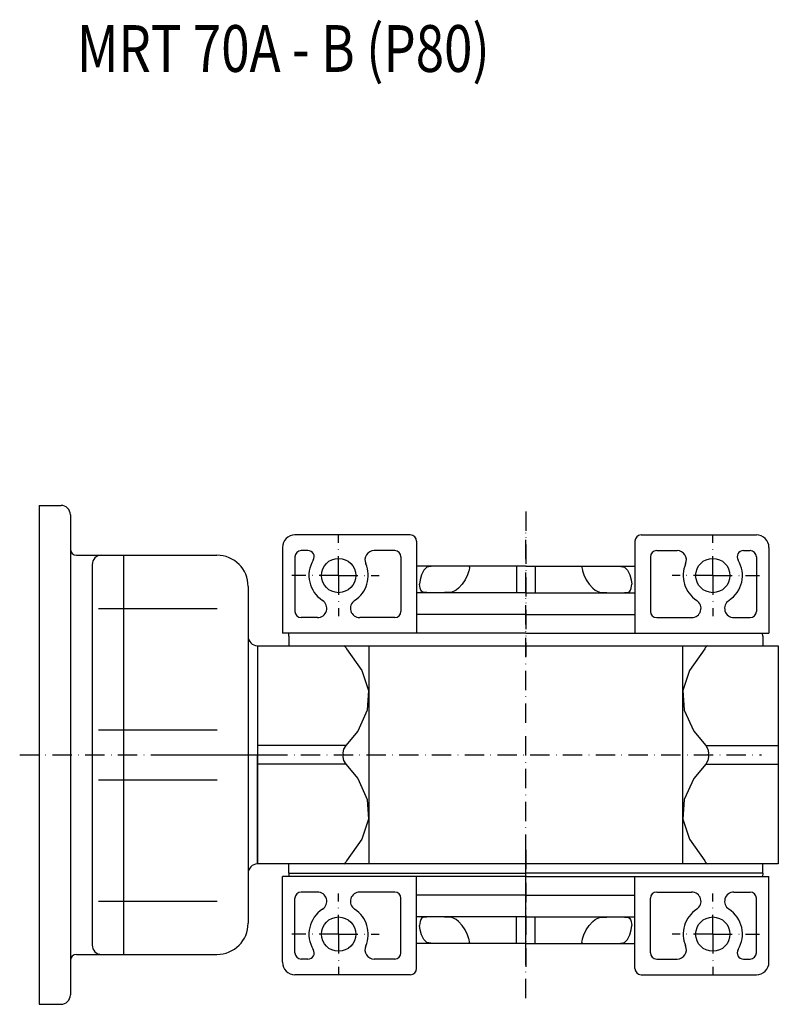
# Model space of a CAD drawing. Extents: x -1105 to 1051, y -169 to 870.
# Drawn here: x 217 to 461, y 482 to 798 of the extents above; entities that cross this region are included whole.
import ezdxf

# ---------------------------------------------------------------- set-up
doc = ezdxf.new("R2010")
doc.units = 0
doc.linetypes.add('DASHDOT', pattern=[10.4, 6.2, -2.1, 0, -2.1])
doc.linetypes.add('HIDDEN2', pattern=[5.1, 3.5, -1.6])
doc.layers.get('0').update_dxf_attribs({"linetype": 'CONTINUOUS'})
for name, color, linetype in [('NEVIDITELNA', 4, 'HIDDEN2'), ('OBRYS', 2, 'CONTINUOUS'), ('OSA', 7, 'DASHDOT')]:
    doc.layers.add(name, color=color, linetype=linetype)

# ---------------------------------------------------------------- blocks, each defined once
blk = doc.blocks.new('_34', base_point=(293.532855, 562.283553))
at = {"layer": 'OBRYS'}
for p, q in [((223.532855, 642.283553), (223.532855, 482.283553)), ((223.532855, 642.283553), (230.532855, 642.283553)), ((233.532855, 639.283553), (233.532855, 485.283553)), ((235.532855, 626.283488), (280.532855, 626.283488)), ((250.532855, 626.283488), (250.532855, 498.283617)), ((240.532855, 623.283488), (240.532855, 501.283617)), ((290.532855, 616.283488), (290.532855, 562.283553)), ((242.532855, 609.199832), (280.597297, 609.199832)), ((293.532855, 597.283553), (293.532855, 562.283553)), ((242.532855, 570.28143), (280.597297, 570.28143)), ((290.532855, 562.283553), (290.532855, 508.283617)), ((293.532855, 527.283553), (293.532855, 562.283553)), ((242.532855, 554.285676), (280.597297, 554.285676)), ((242.532855, 515.367274), (280.597297, 515.367274)), ((235.532855, 498.283617), (280.532855, 498.283617)), ((223.532855, 482.283553), (230.532855, 482.283553))]:
    blk.add_line(p, q, dxfattribs=at)
for centre, radius, start, end in [((230.532855, 639.283553), 3, 0, 90), ((235.532855, 628.283488), 2, 180, 270), ((243.532855, 623.283488), 3, 90, 180), ((280.532855, 616.283488), 10, 0, 90), ((293.532855, 600.283553), 3, 180, 270), ((293.532855, 524.283553), 3, 90, 180), ((280.532855, 508.283617), 10, 270, 360), ((243.532855, 501.283617), 3, 180, 270), ((235.532855, 496.283617), 2, 90, 180), ((230.532855, 485.283553), 3, 270, 360)]:
    blk.add_arc(centre, radius, start, end, dxfattribs=at)
at = {"layer": 'OSA'}
blk.add_line((217.282855, 562.283553), (301.107607, 562.283553), dxfattribs=at)
blk = doc.blocks.new('_40', base_point=(379.532855, 501.783553))
at = {"color": 2}
for points in [[(361.510376, 502.129181), (361.492889, 502.164154), (361.356659, 503.079376), (361.283752, 503.248016), (360.901428, 504.571503), (360.16214, 506.117096), (359.167236, 507.572968), (357.954956, 508.88327), (357.22702, 509.469696), (356.571838, 509.802032), (355.547516, 510.178253), (355.071106, 510.210358), (353.510376, 510.279938), (351.949646, 510.315399), (350.448914, 510.315399), (349.065826, 510.315399), (347.853516, 510.279938), (346.858612, 510.210358), (346.623932, 510.178253), (346.119354, 509.802032), (345.903687, 509.469696), (345.664093, 508.88327), (345.510376, 507.572968)], [(397.555328, 502.129181), (397.572815, 502.164154), (397.709045, 503.079376), (397.781952, 503.248016), (398.164276, 504.571503), (398.903564, 506.117096), (399.898468, 507.572968), (401.110748, 508.88327), (401.838684, 509.469696), (402.493866, 509.802032), (403.518188, 510.178253), (403.994598, 510.210358), (405.555328, 510.279938), (407.116058, 510.315399), (408.616791, 510.315399), (409.999878, 510.315399), (411.212189, 510.279938), (412.207092, 510.210358), (412.441772, 510.178253), (412.94635, 509.802032), (413.162018, 509.469696), (413.401611, 508.88327), (413.555328, 507.572968)], [(361.510376, 502.129181), (361.356659, 501.839569), (361.25882, 501.783539), (360.901428, 501.783539), (360.16214, 501.783539), (359.167236, 501.783539), (357.954956, 501.783539), (356.571838, 501.783539), (355.071106, 501.783539), (353.510376, 501.783539), (351.949646, 501.783539), (350.448914, 501.783539), (349.363129, 501.783539), (349.065826, 501.839569), (347.853516, 502.129181), (347.740326, 502.164154), (346.858612, 503.079376), (346.740204, 503.248016), (346.119354, 504.571503), (345.664093, 506.117096), (345.510376, 507.572968)], [(397.555328, 502.129181), (397.709045, 501.839569), (397.806885, 501.783539), (398.164276, 501.783539), (398.903564, 501.783539), (399.898468, 501.783539), (401.110748, 501.783539), (402.493866, 501.783539), (403.994598, 501.783539), (405.555328, 501.783539), (407.116058, 501.783539), (408.616791, 501.783539), (409.702576, 501.783539), (409.999878, 501.839569), (411.212189, 502.129181), (411.325378, 502.164154), (412.207092, 503.079376), (412.3255, 503.248016), (412.94635, 504.571503), (413.401611, 506.117096), (413.555328, 507.572968)]]:
    blk.add_lwpolyline(points, dxfattribs=at)
at = {"layer": 'OBRYS'}
for p, q in [((379.532855, 523.283553), (301.532855, 523.283553)), ((301.532855, 495.783553), (301.532855, 523.283553)), ((344.532855, 493.783553), (344.532855, 523.283553)), ((379.532855, 523.283553), (457.532855, 523.283553)), ((414.532855, 493.783553), (414.532855, 523.283553)), ((457.532855, 495.783553), (457.532855, 523.283553)), ((312.750525, 518.283553), (307.532855, 518.283553)), ((311.047574, 518.283553), (310.532855, 518.283553)), ((337.532855, 518.283553), (326.315185, 518.283553)), ((421.532855, 518.283553), (432.750525, 518.283553)), ((446.315185, 518.283553), (451.532855, 518.283553)), ((448.018137, 518.283553), (448.532855, 518.283553)), ((305.532855, 498.783553), (305.532855, 516.283553)), ((339.532855, 498.783553), (339.532855, 516.283553)), ((379.532855, 517.283553), (344.532855, 517.283553)), ((379.532855, 517.283553), (414.532855, 517.283553)), ((419.532855, 498.783553), (419.532855, 516.283553)), ((453.532855, 498.783553), (453.532855, 516.283553)), ((379.532855, 510.283553), (344.532855, 510.283553)), ((376.532855, 501.783553), (376.532855, 510.283553)), ((379.532855, 510.283553), (414.532855, 510.283553)), ((382.532855, 501.783553), (382.532855, 510.283553)), ((379.532855, 501.783553), (344.532855, 501.783553)), ((379.532855, 501.783553), (414.532855, 501.783553)), ((309.722147, 496.783553), (307.532855, 496.783553)), ((337.532855, 496.783553), (330.989295, 496.783553)), ((421.532855, 496.783553), (428.076416, 496.783553)), ((449.343564, 496.783553), (451.532855, 496.783553)), ((342.532855, 491.783553), (305.532855, 491.783553)), ((416.532855, 491.783553), (453.532855, 491.783553))]:
    blk.add_line(p, q, dxfattribs=at)
for centre in [(319.532855, 504.783553), (439.532855, 504.783553)]:
    blk.add_circle(centre, 5.5, dxfattribs=at)
for centre, radius, start, end in [((307.532855, 516.283553), 2, 90, 180), ((312.750525, 515.283553), 3, 302.85988, 90), ((326.315185, 515.283553), 3, 90, 237.14012), ((337.532855, 516.283553), 2, 0, 90), ((421.532855, 516.283553), 2, 90, 180), ((432.750525, 515.283553), 3, 302.85988, 90), ((446.315185, 515.283553), 3, 90, 237.14012), ((451.532855, 516.283553), 2, 0, 90), ((319.532855, 504.783553), 9.5, 122.85988, 211.448981), ((319.532855, 504.783553), 9.5, 336.421822, 57.14012), ((439.532855, 504.783553), 9.5, 122.85988, 203.578178), ((439.532855, 504.783553), 9.5, 328.551019, 57.14012), ((309.722147, 498.783553), 2, 270, 31.448981), ((330.989295, 499.783553), 3, 156.421822, 270), ((428.076416, 499.783553), 3, 270, 23.578178), ((449.343564, 498.783553), 2, 148.551019, 270), ((305.532855, 495.783553), 4, 180, 270), ((307.532855, 498.783553), 2, 180, 270), ((337.532855, 498.783553), 2, 270, 360), ((421.532855, 498.783553), 2, 180, 270), ((451.532855, 498.783553), 2, 270, 360), ((453.532855, 495.783553), 4, 270, 360), ((342.532855, 493.783553), 2, 270, 360), ((416.532855, 493.783553), 2, 180, 270)]:
    blk.add_arc(centre, radius, start, end, dxfattribs=at)
at = {"layer": 'OSA'}
for p, q in [((379.532855, 484.283556), (379.532855, 530.783549)), ((319.532855, 504.783553), (319.532855, 517.783549)), ((439.532855, 504.783553), (439.532855, 517.783549)), ((319.532855, 504.783553), (304.532859, 504.783553)), ((319.532855, 504.783553), (332.532852, 504.783553)), ((319.532855, 504.783553), (319.532855, 491.783556)), ((439.532855, 504.783553), (426.532859, 504.783553)), ((439.532855, 504.783553), (439.532855, 491.783556)), ((439.532855, 504.783553), (454.532852, 504.783553))]:
    blk.add_line(p, q, dxfattribs=at)
blk = doc.blocks.new('_41', base_point=(379.532855, 524.283553))
at = {"layer": 'OSA'}
blk.add_line((379.532855, 531.783549), (379.532855, 494.283556), dxfattribs=at)
at = {"layer": 'OSA', "color": 2, "linetype": 'CONTINUOUS'}
for p, q in [((303.532855, 524.283553), (379.532855, 524.283553)), ((303.532855, 524.283553), (303.567776, 523.283553)), ((455.532855, 524.283553), (379.532855, 524.283553)), ((455.532855, 524.283553), (455.497935, 523.283553))]:
    blk.add_line(p, q, dxfattribs=at)
blk = doc.blocks.new('_45', base_point=(379.532855, 622.783553))
at = {"color": 2}
for points in [[(361.510376, 622.437927), (361.356689, 622.727539), (361.258789, 622.783569), (360.901428, 622.783569), (360.162109, 622.783569), (359.167236, 622.783569), (357.954956, 622.783569), (356.571838, 622.783569), (355.071106, 622.783569), (353.510376, 622.783569), (351.949646, 622.783569), (350.448914, 622.783569), (349.363098, 622.783569), (349.065796, 622.727539), (347.853516, 622.437927), (347.740295, 622.402954), (346.858643, 621.487732), (346.740234, 621.319092), (346.119324, 619.995605), (345.664124, 618.450012), (345.510376, 616.994141)], [(361.510376, 622.437927), (361.492859, 622.402954), (361.356689, 621.487732), (361.283752, 621.319092), (360.901428, 619.995605), (360.162109, 618.450012), (359.167236, 616.994141), (357.954956, 615.683838), (357.227051, 615.097412), (356.571838, 614.765076), (355.547546, 614.388855), (355.071106, 614.35675), (353.510376, 614.28717), (351.949646, 614.251709), (350.448914, 614.251709), (349.065796, 614.251709), (347.853516, 614.28717), (346.858643, 614.35675), (346.623962, 614.388855), (346.119324, 614.765076), (345.903687, 615.097412), (345.664124, 615.683838), (345.510376, 616.994141)], [(397.555298, 622.437927), (397.709045, 622.727539), (397.806885, 622.783569), (398.164307, 622.783569), (398.903564, 622.783569), (399.898499, 622.783569), (401.110779, 622.783569), (402.493835, 622.783569), (403.994629, 622.783569), (405.555298, 622.783569), (407.116028, 622.783569), (408.616821, 622.783569), (409.702576, 622.783569), (409.999878, 622.727539), (411.212158, 622.437927), (411.325378, 622.402954), (412.207092, 621.487732), (412.3255, 621.319092), (412.94635, 619.995605), (413.401611, 618.450012), (413.555298, 616.994141)], [(397.555298, 622.437927), (397.572815, 622.402954), (397.709045, 621.487732), (397.781982, 621.319092), (398.164307, 619.995605), (398.903564, 618.450012), (399.898499, 616.994141), (401.110779, 615.683838), (401.838684, 615.097412), (402.493835, 614.765076), (403.518188, 614.388855), (403.994629, 614.35675), (405.555298, 614.28717), (407.116028, 614.251709), (408.616821, 614.251709), (409.999878, 614.251709), (411.212158, 614.28717), (412.207092, 614.35675), (412.441772, 614.388855), (412.94635, 614.765076), (413.161987, 615.097412), (413.401611, 615.683838), (413.555298, 616.994141)]]:
    blk.add_lwpolyline(points, dxfattribs=at)
at = {"layer": 'OBRYS'}
for p, q in [((342.532855, 632.783553), (305.532855, 632.783553)), ((416.532855, 632.783553), (453.532855, 632.783553)), ((301.532855, 628.783553), (301.532855, 601.283553)), ((344.532855, 630.783553), (344.532855, 601.283553)), ((414.532855, 630.783553), (414.532855, 601.283553)), ((457.532855, 628.783553), (457.532855, 601.283553)), ((305.532855, 625.783553), (305.532855, 608.283553)), ((309.722147, 627.783553), (307.532855, 627.783553)), ((337.532855, 627.783553), (330.989295, 627.783553)), ((339.532855, 625.783553), (339.532855, 608.283553)), ((419.532855, 625.783553), (419.532855, 608.283553)), ((421.532855, 627.783553), (428.076416, 627.783553)), ((449.343564, 627.783553), (451.532855, 627.783553)), ((453.532855, 625.783553), (453.532855, 608.283553)), ((379.532855, 622.783553), (344.532855, 622.783553)), ((376.532855, 622.783553), (376.532855, 614.283553)), ((379.532855, 622.783553), (414.532855, 622.783553)), ((382.532855, 622.783553), (382.532855, 614.283553)), ((379.532855, 614.283553), (344.532855, 614.283553)), ((379.532855, 614.283553), (414.532855, 614.283553)), ((312.750525, 606.283553), (307.532855, 606.283553)), ((311.047574, 606.283553), (310.532855, 606.283553)), ((337.532855, 606.283553), (326.315185, 606.283553)), ((379.532855, 607.283553), (344.532855, 607.283553)), ((379.532855, 607.283553), (414.532855, 607.283553)), ((421.532855, 606.283553), (432.750525, 606.283553)), ((446.315185, 606.283553), (451.532855, 606.283553)), ((448.018137, 606.283553), (448.532855, 606.283553)), ((379.532855, 601.283553), (301.532855, 601.283553)), ((379.532855, 601.283553), (457.532855, 601.283553))]:
    blk.add_line(p, q, dxfattribs=at)
for centre in [(319.532855, 619.783553), (439.532855, 619.783553)]:
    blk.add_circle(centre, 5.5, dxfattribs=at)
for centre, radius, start, end in [((305.532855, 628.783553), 4, 90, 180), ((342.532855, 630.783553), 2, 0, 90), ((416.532855, 630.783553), 2, 90, 180), ((453.532855, 628.783553), 4, 0, 90), ((307.532855, 625.783553), 2, 90, 180), ((309.722147, 625.783553), 2, 328.551019, 90), ((330.989295, 624.783553), 3, 90, 203.578178), ((337.532855, 625.783553), 2, 0, 90), ((421.532855, 625.783553), 2, 90, 180), ((428.076416, 624.783553), 3, 336.421822, 90), ((449.343564, 625.783553), 2, 90, 211.448981), ((451.532855, 625.783553), 2, 0, 90), ((319.532855, 619.783553), 9.5, 148.551019, 237.14012), ((319.532855, 619.783553), 9.5, 302.85988, 23.578178), ((439.532855, 619.783553), 9.5, 156.421822, 237.14012), ((439.532855, 619.783553), 9.5, 302.85988, 31.448981), ((312.750525, 609.283553), 3, 270, 57.14012), ((326.315185, 609.283553), 3, 122.85988, 270), ((432.750525, 609.283553), 3, 270, 57.14012), ((446.315185, 609.283553), 3, 122.85988, 270), ((307.532855, 608.283553), 2, 180, 270), ((337.532855, 608.283553), 2, 270, 360), ((421.532855, 608.283553), 2, 180, 270), ((451.532855, 608.283553), 2, 270, 360)]:
    blk.add_arc(centre, radius, start, end, dxfattribs=at)
at = {"layer": 'OSA'}
for p, q in [((379.532855, 640.283549), (379.532855, 593.783556)), ((319.532855, 619.783553), (319.532855, 632.783549)), ((439.532855, 619.783553), (439.532855, 632.783549)), ((319.532855, 619.783553), (304.532859, 619.783553)), ((319.532855, 619.783553), (332.532852, 619.783553)), ((319.532855, 619.783553), (319.532855, 606.783556)), ((439.532855, 619.783553), (426.532859, 619.783553)), ((439.532855, 619.783553), (439.532855, 606.783556)), ((439.532855, 619.783553), (454.532852, 619.783553))]:
    blk.add_line(p, q, dxfattribs=at)
blk = doc.blocks.new('_46', base_point=(379.532855, 562.283553))
at = {"layer": 'OBRYS', "color": 7, "linetype": 'DASHDOT'}
for p, q in [((379.532855, 499.057663), (379.532855, 635.472261)), ((265.469769, 562.283553), (455.160501, 562.283553))]:
    blk.add_line(p, q, dxfattribs=at)
at = {"layer": 'OBRYS'}
for p, q in [((303.532855, 600.283553), (303.567776, 601.283553)), ((303.532855, 600.283553), (303.532855, 597.283553)), ((455.532855, 600.283553), (455.497935, 601.283553)), ((455.532855, 600.283553), (455.532855, 597.283553)), ((293.532855, 597.283553), (293.532855, 527.283553)), ((293.532855, 597.283553), (460.532855, 597.283553)), ((329.246452, 597.283553), (329.246452, 527.283553)), ((329.246452, 597.283553), (329.246452, 527.283553)), ((429.819259, 597.283553), (429.819259, 527.283553)), ((429.819259, 597.283553), (429.819259, 527.283553)), ((460.532855, 597.283553), (460.532855, 527.283553)), ((321.82055, 565.283553), (293.532855, 565.283553)), ((437.245155, 565.283553), (460.532855, 565.283553)), ((321.82055, 559.283553), (293.532855, 559.283553)), ((437.245155, 559.283553), (460.532855, 559.283553)), ((460.532855, 527.283553), (293.532855, 527.283553)), ((303.532855, 524.283553), (303.532855, 527.283553)), ((303.532855, 524.283553), (303.532855, 527.283553)), ((455.532855, 524.283553), (455.532855, 527.283553)), ((303.532855, 524.283553), (379.532855, 524.283553)), ((455.532855, 524.283553), (379.532855, 524.283553))]:
    blk.add_line(p, q, dxfattribs=at)
for points in [[(321.245117, 597.29834), (321.245117, 597.29834), (321.944763, 596.553101), (322.091187, 596.283569), (326.985779, 589.369446), (329.108948, 582.883728), (328.693481, 576.565002), (325.654846, 569.906433), (321.820557, 565.283569), (321.132385, 564.137634), (320.890015, 562.910706), (320.996948, 562.283569), (320.890015, 561.656372), (321.132385, 560.429443), (321.820557, 559.283569), (325.654846, 554.660645), (328.693481, 548.002075), (329.108948, 541.68335), (326.985779, 535.197693), (322.091187, 528.283569), (321.944763, 528.014038), (321.245117, 527.268799)], [(437.820618, 597.29834), (437.820618, 597.29834), (437.120972, 596.553101), (436.974548, 596.283569), (432.080017, 589.369446), (429.956787, 582.883728), (430.372253, 576.565002), (433.41095, 569.906433), (437.245178, 565.283569), (437.93335, 564.137634), (438.175781, 562.910706), (438.068787, 562.283569), (438.175781, 561.656372), (437.93335, 560.429443), (437.245178, 559.283569), (433.41095, 554.660645), (430.372253, 548.002075), (429.956787, 541.68335), (432.080017, 535.197693), (436.974548, 528.283569), (437.120972, 528.014038), (437.820618, 527.268799)]]:
    blk.add_lwpolyline(points, dxfattribs=at)

msp = doc.modelspace()

# ---------------------------------------------------------------- block references
at = {"layer": 'OBRYS', "color": 7}
for name, p in [('_34', (293.532855, 562.283553)), ('_45', (379.532855, 622.783553)), ('_46', (379.532855, 562.283553)), ('_40', (379.532855, 501.783553))]:
    msp.add_blockref(name, p, dxfattribs=at)
at = {"layer": 'OSA', "linetype": 'CONTINUOUS'}
msp.add_blockref('_41', (379.532855, 524.283553), dxfattribs=at)

# ---------------------------------------------------------------- texts
at = {"layer": 'NEVIDITELNA', "color": 2, "linetype": 'CONTINUOUS', "width": 0.8}
msp.add_text('MRT 70A - B (P80)', height=15, dxfattribs=at).set_placement((235.655975, 781.28241))

doc.saveas('drawing.dxf')
